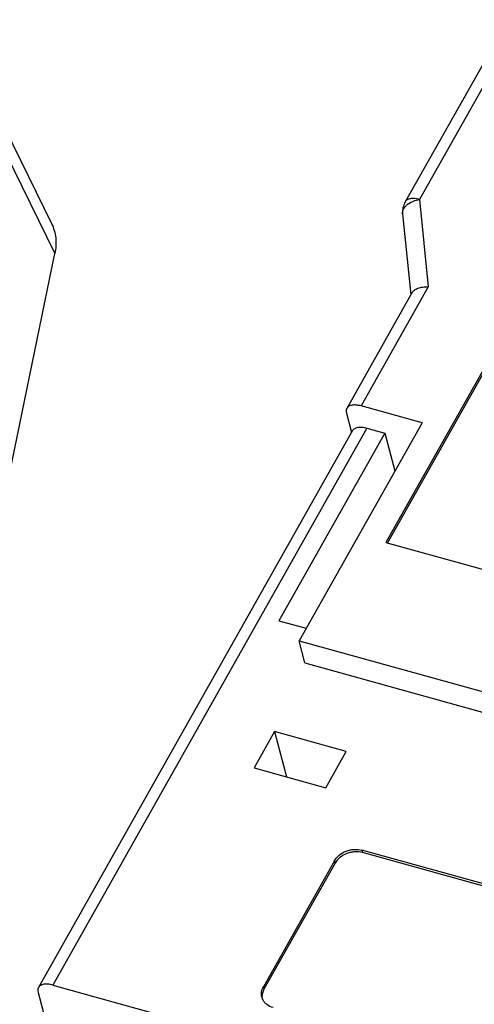
# Model space of a CAD drawing. Units: millimetres. Extents: x 4 to 381, y 193 to 276.
# Drawn here: x 107 to 110, y 262 to 270 of the extents above; entities that cross this region are included whole.
import ezdxf

# ---------------------------------------------------------------- set-up
doc = ezdxf.new("R2010")
doc.units = ezdxf.units.MM

# ---------------------------------------------------------------- blocks, each defined once
blk = doc.blocks.new('A$C45C05462')
at = {"color": 7, "linetype": 'Continuous'}
for p, q in [((17.2619, 13.957), (16.254, 12.1703)), ((17.4037, 13.981), (16.3958, 12.1943)), ((11.9361, 13.5965), (12.7414, 11.9554)), ((11.9689, 13.2987), (12.7742, 11.6576)), ((18.4265, 12.9818), (16.0609, 8.7882)), ((18.433, 12.9573), (16.0784, 8.7834)), ((16.3958, 12.1943), (16.4834, 11.3269)), ((16.2292, 12.0519), (16.3104, 11.2476)), ((12.2462, 9.0963), (12.7742, 11.6576)), ((16.3213, 11.2669), (15.6742, 10.1198)), ((16.4834, 11.3269), (15.816, 10.1438)), ((16.4219, 9.9761), (15.816, 10.1438)), ((15.6702, 10.0709), (15.721, 9.8792)), ((15.7325, 9.8997), (12.6111, 4.3661)), ((15.8743, 9.9237), (12.7529, 4.3902)), ((16.4219, 9.9761), (15.2005, 7.8108)), ((15.8743, 9.9237), (16.0525, 9.8744)), ((16.0525, 9.8744), (15.0008, 8.0098)), ((16.0525, 9.8744), (16.1522, 9.498)), ((16.0609, 8.7882), (17.9142, 8.2751)), ((15.0008, 8.0098), (15.2706, 7.9351)), ((15.2588, 7.5906), (15.2005, 7.8108)), ((15.2005, 7.8108), (20.404, 6.37)), ((15.2588, 7.5906), (20.4623, 6.1499)), ((14.9569, 6.9093), (14.7533, 6.5484)), ((14.9569, 6.9093), (15.0761, 6.459)), ((15.6697, 6.7119), (14.9569, 6.9093)), ((15.4661, 6.351), (15.6697, 6.7119)), ((14.7533, 6.5484), (15.4661, 6.351)), ((15.8246, 5.7302), (15.8311, 5.7057)), ((18.6616, 4.9447), (15.8246, 5.7302)), ((18.6681, 4.9202), (15.8311, 5.7057)), ((15.5511, 5.6251), (14.8454, 4.3741)), ((15.5576, 5.6007), (14.8519, 4.3496)), ((15.5511, 5.6251), (15.5576, 5.6007)), ((12.6071, 4.3172), (13.1902, 2.116)), ((12.7529, 4.3902), (19.7384, 2.456)), ((14.8454, 4.3741), (14.8519, 4.3496))]:
    blk.add_line(p, q, dxfattribs=at)
for centre, radius, start, end in [((16.4282, 12.072), 0.2, 150.57077, 185.76482), ((16.3956, 11.9959), 0.1904, 124.99475, 128.4538), ((14.9518, 4.302), 0.1264, 194.88928, 206.1439)]:
    blk.add_arc(centre, radius, start, end, dxfattribs=at)
for points, knots in [([(16.2292, 12.0519), (16.2284, 12.06), (16.2294, 12.0771), (16.2385, 12.1018), (16.2547, 12.1251), (16.2691, 12.1386), (16.2771, 12.145)], [0, 0, 0, 0, 0.224487, 0.460876, 0.717922, 1, 1, 1, 1]), ([(16.3958, 12.1943), (16.3802, 12.1986), (16.3506, 12.2045), (16.3141, 12.2042), (16.2895, 12.1982), (16.2744, 12.1914), (16.2623, 12.1822), (16.2563, 12.1744), (16.254, 12.1703)], [0, 0, 0, 0, 0.316363, 0.587473, 0.704703, 0.810687, 0.907827, 1, 1, 1, 1]), ([(16.2863, 12.1519), (16.3018, 12.1627), (16.3373, 12.1808), (16.3756, 12.191), (16.3958, 12.1943)], [0, 0, 0, 0, 0.480641, 1, 1, 1, 1]), ([(12.7414, 11.9554), (12.7523, 11.9333), (12.7701, 11.8869), (12.7896, 11.7869), (12.7847, 11.7085), (12.7742, 11.6576)], [0, 0, 0, 0, 0.242064, 0.487674, 1, 1, 1, 1]), ([(16.3212, 11.2667), (16.3271, 11.2772), (16.3458, 11.2968), (16.3842, 11.3159), (16.4314, 11.3266), (16.4656, 11.3277), (16.4834, 11.3269)], [0, 0, 0, 0, 0.20095, 0.434863, 0.703611, 1, 1, 1, 1]), ([(15.6742, 10.1198), (15.6704, 10.113), (15.6657, 10.0963), (15.668, 10.0794), (15.6702, 10.0709)], [0, 0, 0, 0, 0.469346, 1, 1, 1, 1]), ([(15.816, 10.1438), (15.8004, 10.1481), (15.7708, 10.154), (15.7344, 10.1537), (15.7097, 10.1477), (15.6947, 10.1409), (15.6825, 10.1317), (15.6765, 10.1239), (15.6742, 10.1198)], [0, 0, 0, 0, 0.316391, 0.587501, 0.70472, 0.810694, 0.907827, 1, 1, 1, 1]), ([(15.7325, 9.8997), (15.7348, 9.9038), (15.7408, 9.9116), (15.753, 9.9208), (15.768, 9.9276), (15.7927, 9.9336), (15.8291, 9.9339), (15.8587, 9.928), (15.8743, 9.9237)], [0, 0, 0, 0, 0.092173, 0.189306, 0.29528, 0.412499, 0.683609, 1, 1, 1, 1]), ([(15.5511, 5.6251), (15.5632, 5.6465), (15.5978, 5.6858), (15.655, 5.718), (15.7065, 5.7333), (15.7593, 5.7407), (15.7996, 5.7371), (15.8246, 5.7302)], [0, 0, 0, 0, 0.235721, 0.489824, 0.620307, 0.750193, 1, 1, 1, 1]), ([(15.8311, 5.7057), (15.8061, 5.7127), (15.7657, 5.7163), (15.713, 5.7089), (15.6615, 5.6935), (15.6043, 5.6613), (15.5696, 5.6221), (15.5576, 5.6007)], [0, 0, 0, 0, 0.249807, 0.379693, 0.510176, 0.764279, 1, 1, 1, 1]), ([(12.6111, 4.3661), (12.6073, 4.3593), (12.6026, 4.3427), (12.6048, 4.3258), (12.6071, 4.3172)], [0, 0, 0, 0, 0.469346, 1, 1, 1, 1]), ([(12.7529, 4.3902), (12.7373, 4.3945), (12.7077, 4.4003), (12.6712, 4.4001), (12.6466, 4.3941), (12.6315, 4.3873), (12.6194, 4.378), (12.6134, 4.3702), (12.6111, 4.3661)], [0, 0, 0, 0, 0.316391, 0.587501, 0.70472, 0.810694, 0.907827, 1, 1, 1, 1]), ([(14.8296, 4.2695), (14.8252, 4.2864), (14.8235, 4.3234), (14.8363, 4.358), (14.8454, 4.3741)], [0, 0, 0, 0, 0.48521, 1, 1, 1, 1]), ([(14.8519, 4.3496), (14.8448, 4.3372), (14.8341, 4.3111), (14.8313, 4.2829), (14.8322, 4.2694)], [0, 0, 0, 0, 0.512963, 1, 1, 1, 1]), ([(14.9425, 4.1664), (14.9199, 4.1726), (14.8877, 4.1876), (14.8549, 4.2187), (14.843, 4.2369), (14.8383, 4.2463)], [0, 0, 0, 0, 0.521703, 0.765361, 1, 1, 1, 1])]:
    blk.add_open_spline(points, degree=3, knots=knots, dxfattribs=at)

msp = doc.modelspace()

# ---------------------------------------------------------------- block references
at = {"color": 7, "xscale": 0.8000000000000002, "yscale": 0.8000000000000002, "zscale": 0.8000000000000002}
msp.add_blockref('A$C45C05462', (96.8172, 258.4369), dxfattribs=at)

doc.saveas('drawing.dxf')
